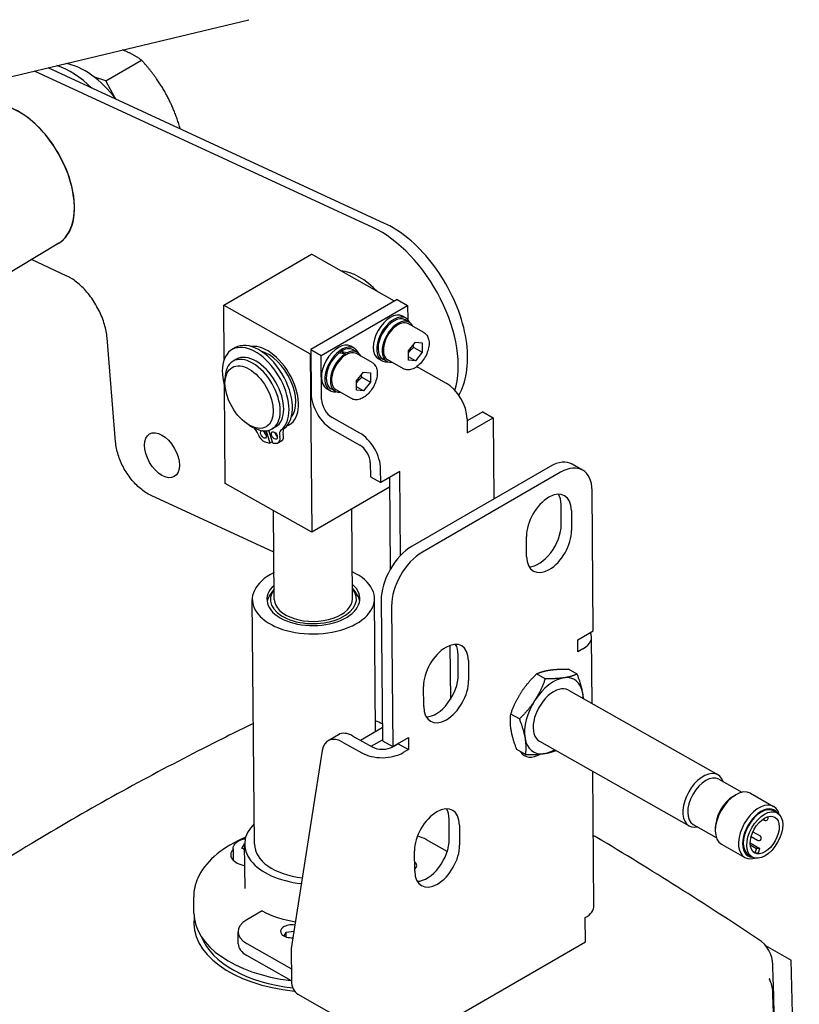
# Model space of a CAD drawing. Units: millimetres. Extents: x 155 to 2090, y 19 to 2724.
# Drawn here: x 683 to 890, y 2037 to 2299 of the extents above; entities that cross this region are included whole.
import ezdxf

# ---------------------------------------------------------------- set-up
doc = ezdxf.new("R2010")
doc.units = ezdxf.units.MM
doc.header["$LTSCALE"] = 10
doc.layers.add('Visible Edges(Hillmar_metric)', color=7, linetype='Continuous', lineweight=25)

msp = doc.modelspace()

# ---------------------------------------------------------------- linework, layer by layer
at = {"layer": 'Visible Edges(Hillmar_metric)'}
for p, q in [((672.1502, 2281.5234), (743.8434, 2298.6736)), ((779.8872, 2244.5248), (690.4142, 2285.8925)), ((705.7795, 2282.4095), (715.303, 2287.9079)), ((776.7656, 2243.4403), (686.8112, 2285.0305)), ((705.7795, 2282.4095), (702.7218, 2283.4037)), ((708.2656, 2277.8216), (705.7795, 2282.4095)), ((693.243, 2239.2858), (608.8536, 2188.1279)), ((737.1351, 2222.8108), (760.4838, 2236.2912)), ((782.5258, 2223.8206), (760.4838, 2236.2912)), ((695.4192, 2230.5215), (685.9827, 2234.8845)), ((737.2602, 2208.3392), (737.1351, 2222.8108)), ((737.1351, 2222.8108), (760.1149, 2209.8096)), ((783.2705, 2224.2505), (760.2896, 2210.9825)), ((763.0471, 2209.4223), (786.0281, 2222.6904)), ((783.2705, 2224.2505), (786.0281, 2222.6904)), ((786.0281, 2222.6904), (786.0603, 2218.964)), ((785.6026, 2219.3071), (784.6834, 2219.8272)), ((786.4495, 2218.2305), (785.3465, 2218.8545)), ((790.3618, 2215.4942), (786.2255, 2217.8345)), ((708.3746, 2186.4026), (706.0971, 2214.123)), ((786.2572, 2210.6102), (788.0907, 2212.8954)), ((788.0907, 2212.8954), (789.9343, 2212.7107)), ((789.9343, 2212.7107), (789.9445, 2210.2408)), ((740.2679, 2211.485), (739.3487, 2210.9543)), ((760.1149, 2209.8096), (760.2988, 2209.9158)), ((760.1149, 2209.8096), (760.5248, 2162.3941)), ((760.2896, 2210.9825), (760.391, 2199.2486)), ((760.2896, 2210.9825), (763.0471, 2209.4223)), ((768.1783, 2209.9855), (768.1768, 2210.3469)), ((769.477, 2209.4769), (769.4754, 2209.8518)), ((769.9167, 2210.1038), (769.9182, 2209.729)), ((771.814, 2211.3463), (770.8948, 2211.8663)), ((772.6609, 2210.2696), (771.5579, 2210.8937)), ((776.5733, 2207.5334), (772.4369, 2209.8736)), ((786.2674, 2208.1403), (786.2572, 2210.6102)), ((787.6465, 2211.5409), (789.9445, 2210.2408)), ((789.9445, 2210.2408), (788.111, 2207.9556)), ((740.5227, 2208.3925), (739.6035, 2207.8618)), ((763.1486, 2197.6884), (763.0471, 2209.4223)), ((779.2011, 2207.9925), (778.2819, 2208.5125)), ((780.5602, 2207.821), (779.4572, 2208.4451)), ((784.9206, 2205.8768), (780.7842, 2208.217)), ((788.111, 2207.9556), (786.2638, 2209.0007)), ((788.111, 2207.9556), (786.2674, 2208.1403)), ((772.4686, 2202.6493), (774.3021, 2204.9345)), ((774.3021, 2204.9345), (776.1457, 2204.7498)), ((776.1457, 2204.7498), (776.1559, 2202.28)), ((788.9148, 2206.1962), (796.2683, 2202.0358)), ((737.4496, 2202.0395), (737.4496, 2203.1009)), ((772.4788, 2200.1795), (772.4686, 2202.6493)), ((773.8579, 2203.5801), (776.1559, 2202.28)), ((776.1559, 2202.28), (774.3224, 2199.9948)), ((737.545, 2175.3953), (737.3214, 2201.2669)), ((765.4125, 2200.0316), (764.4933, 2200.5517)), ((766.7716, 2199.8602), (765.6686, 2200.4842)), ((771.132, 2197.9159), (766.9957, 2200.2562)), ((774.3224, 2199.9948), (772.4752, 2201.0399)), ((774.3224, 2199.9948), (772.4788, 2200.1795)), ((806.0071, 2194.3988), (801.8433, 2191.9948)), ((806.0071, 2194.3988), (808.7647, 2192.8386)), ((773.2874, 2188.7678), (765.9338, 2192.9282)), ((801.8388, 2192.5153), (801.8704, 2188.8582)), ((801.8704, 2188.8582), (808.7647, 2192.8386)), ((808.7647, 2192.8386), (808.9515, 2171.2272)), ((743.8842, 2190.8943), (744.8035, 2190.3636)), ((748.4541, 2189.3761), (749.4237, 2186.1126)), ((750.1456, 2186.041), (749.1213, 2189.4885)), ((750.9227, 2190.3792), (750.0035, 2189.8485)), ((765.9615, 2189.728), (773.315, 2185.5676)), ((750.0217, 2186.4578), (749.4237, 2186.1126)), ((752.6042, 2186.7329), (751.685, 2186.2022)), ((776.1003, 2180.8073), (776.1319, 2177.1503)), ((778.8895, 2175.5901), (778.8578, 2179.2472)), ((783.9453, 2178.5091), (778.8895, 2175.5901)), ((784.138, 2156.2135), (783.9453, 2178.5091)), ((823.9691, 2179.8976), (787.1995, 2158.6687)), ((826.7267, 2178.3375), (789.9571, 2157.1086)), ((832.571, 2178.9202), (829.8134, 2180.4804)), ((776.1319, 2177.1503), (778.8895, 2175.5901)), ((781.2148, 2176.9327), (781.4254, 2152.5693)), ((760.5248, 2162.3941), (737.545, 2175.3953)), ((781.2371, 2174.3523), (760.5248, 2162.3941)), ((835.4056, 2136.1785), (835.0828, 2173.5135)), ((750.4694, 2157.0678), (717.813, 2172.1664)), ((750.5777, 2144.54), (750.3737, 2168.1372)), ((771.3769, 2144.7198), (771.171, 2168.5406)), ((826.8744, 2164.4223), (826.8282, 2169.7559)), ((829.5858, 2168.1958), (829.6319, 2162.8622)), ((817.6818, 2155.9628), (817.6357, 2161.2964)), ((750.4721, 2147.1705), (749.6567, 2146.0903)), ((771.437, 2147.3517), (772.2709, 2146.2858)), ((745.2904, 2079.4197), (744.7279, 2144.4894)), ((777.5329, 2109.3486), (777.2267, 2144.7703)), ((779.0094, 2144.2918), (779.3321, 2106.9567)), ((781.767, 2142.7316), (782.0897, 2105.3966)), ((831.269, 2133.7902), (835.4056, 2136.1785)), ((831.2967, 2130.5901), (831.269, 2133.7902)), ((835.1136, 2116.8109), (834.9601, 2134.5739)), ((797.2786, 2132.2722), (797.4025, 2117.9344)), ((832.6755, 2131.3862), (831.2967, 2130.5901)), ((799.5047, 2124.4995), (799.4586, 2129.8331)), ((802.2161, 2128.273), (802.2622, 2122.9394)), ((831.1264, 2124.6951), (828.8453, 2125.9857)), ((822.6332, 2123.4423), (820.3521, 2124.7328)), ((790.3121, 2116.04), (790.266, 2121.3736)), ((828.781, 2120.3936), (868.5821, 2097.8756)), ((815.7491, 2112.7468), (813.468, 2114.0374)), ((779.3026, 2110.3703), (773.5452, 2107.0463)), ((767.6449, 2108.564), (764.8872, 2106.9718)), ((771.4896, 2108.2093), (776.6022, 2105.3167)), ((782.0897, 2105.3966), (786.2263, 2107.7848)), ((786.2263, 2107.7848), (786.254, 2104.5847)), ((768.7319, 2106.6171), (773.8445, 2103.7245)), ((776.3028, 2105.4861), (779.3297, 2107.2338)), ((779.3321, 2106.9567), (782.0897, 2105.3966)), ((782.1175, 2105.3487), (783.4964, 2106.1448)), ((783.4964, 2106.1448), (783.4958, 2106.2084)), ((783.4964, 2106.1448), (786.254, 2104.5847)), ((821.0993, 2106.8161), (860.9003, 2084.298)), ((763.3462, 2104.4011), (755.0855, 2051.7093)), ((786.254, 2104.5847), (784.8751, 2103.7886)), ((817.3583, 2103.3042), (815.0772, 2104.5948)), ((835.5779, 2063.1039), (835.2693, 2098.7991)), ((868.7774, 2096.7195), (874.9188, 2093.2449)), ((872.5906, 2092.1578), (873.2145, 2092.5328)), ((877.2225, 2092.9871), (883.3811, 2089.5028)), ((883.4205, 2088.2856), (884.3397, 2087.7655)), ((797.1112, 2080.7721), (797.0651, 2086.1057)), ((799.8227, 2084.5455), (799.8688, 2079.2119)), ((861.9919, 2084.726), (868.1333, 2081.2514)), ((880.5442, 2086.0873), (880.9501, 2085.8577)), ((867.866, 2083.807), (867.8659, 2083.079)), ((877.4063, 2081.4562), (879.1143, 2080.4899)), ((877.8677, 2082.7187), (879.7673, 2081.644)), ((741.9756, 2078.3619), (742.6286, 2079.5973)), ((742.6286, 2079.5973), (742.6922, 2079.6062)), ((742.6427, 2077.9589), (742.6286, 2079.5973)), ((742.7919, 2067.6634), (742.6905, 2079.3972)), ((796.573, 2077.5068), (791.0382, 2080.6382)), ((869.5408, 2079.4095), (875.6993, 2075.9252)), ((877.1504, 2079.7674), (879.7007, 2078.3245)), ((877.1698, 2079.2535), (878.7943, 2078.3344)), ((739.6221, 2078.2012), (739.6484, 2075.1624)), ((742.7033, 2077.9224), (741.9756, 2078.3619)), ((787.9187, 2072.3125), (787.8726, 2077.6461)), ((876.763, 2076.5183), (877.6822, 2075.9983)), ((877.8701, 2077.4867), (878.4016, 2077.186)), ((878.7943, 2078.3344), (878.4016, 2077.186)), ((879.7007, 2078.3245), (878.7943, 2078.3344)), ((879.308, 2077.1761), (879.7007, 2078.3245)), ((729.1978, 2061.1451), (729.1609, 2065.4119)), ((747.3746, 2061.7335), (743.238, 2059.3453)), ((833.3487, 2053.5159), (833.2933, 2059.9162)), ((740.9811, 2052.9574), (740.9535, 2056.1576)), ((753.1681, 2055.0367), (753.7, 2056.0432)), ((753.7, 2056.0432), (755.8111, 2056.3372)), ((753.7107, 2054.8057), (753.7, 2056.0432)), ((743.2377, 2053.0407), (755.1322, 2046.3112)), ((785.5483, 2025.9183), (833.3487, 2053.5159)), ((755.0855, 2051.7093), (755.1593, 2043.1756)), ((881.1956, 2052.5106), (888.0715, 2048.6096)), ((755.1601, 2043.1109), (743.2654, 2049.8405)), ((890.203, 1958.6229), (888.0715, 2048.6096)), ((756.8339, 2039.5711), (776.1369, 2028.6501))]:
    msp.add_line(p, q, dxfattribs=at)
for centre, radius, start, end in [((881.2765, 2086.4347), 0.663, 240.500287, 28.75492), ((879.4408, 2081.0669), 0.663, 240.500287, 60.500287), ((874.715, 2047.088), 8.45, 1.669543, 56.624774), ((874.7147, 2039.7919), 8.45, 1.65972, 26.345964)]:
    msp.add_arc(centre, radius, start, end, dxfattribs=at)
for centre, major_axis, ratio, start_param, end_param in [((696.5318, 2265.1371), (12.025, -20.8279), 0.57735027, 2.02418017, 2.5788868), ((700.2088, 2267.26), (10.92, -18.914), 0.57735027, 1.79064249, 2.68930567), ((682.7432, 2257.1763), (-10.3725, 17.9658), 0.57735027, 3.15393556, 6.2708424), ((682.7432, 2257.1763), (-10.4, 18.0133), 0.57735027, 3.08125372, 6.34352424), ((778.8153, 2218.4919), (-14.625, 25.3312), 0.57735027, 3.63176778, 5.59705405), ((773.2999, 2215.3075), (-9.1, 15.7617), 0.57735027, 5.11564151, 5.89999636), ((781.4826, 2214.1698), (3.2007, 5.6573), 0.58311298, 0, 3.14159265), ((782.4018, 2213.6498), (3.2007, 5.6573), 0.58311298, 5.87507973, 9.83288354), ((782.4018, 2213.6498), (2.9447, 5.2047), 0.58311298, 0, 3.14159265), ((783.5049, 2213.0257), (2.9447, 5.2047), 0.58311298, 5.8905738, 9.81738946), ((783.5049, 2213.0257), (-2.7206, -4.8087), 0.58311298, 3.14159265, 6.28318531), ((746.5404, 2200.6207), (-6.2725, 10.8643), 0.57735027, 3.21451238, 6.28318531), ((748.7562, 2201.1372), (-5.85, 10.1325), 0.57735027, 3.03331513, 6.04464809), ((767.6941, 2206.209), (3.2007, 5.6573), 0.58311298, 0, 3.14159265), ((745.6212, 2200.09), (-6.2725, 10.8643), 0.57735027, 3.21451238, 7.51057412), ((744.8035, 2198.8551), (5.2, -9.0067), 0.57735027, 5.49778714, 10.21017612), ((748.94, 2201.2434), (5.2, -9.0067), 0.57735027, 0.21331546, 2.61173865), ((768.6132, 2205.689), (3.2007, 5.6573), 0.58311298, 5.87507973, 9.83288354), ((768.6132, 2205.689), (-2.9447, -5.2047), 0.58311298, 4.12088838, 6.28318531), ((769.7163, 2205.0649), (-2.9447, -5.2047), 0.58311298, 3.96888275, 6.67579681), ((769.7163, 2205.0649), (-2.7206, -4.8087), 0.58311298, 3.14159265, 6.28318531), ((770.0984, 2204.8487), (11.5194, -2.1021), 0.41423093, 1.70019647, 1.85220211), ((768.6132, 2205.689), (2.9447, 5.2047), 0.58311298, 0, 0.87369136), ((769.3342, 2205.2811), (11.5194, -2.1021), 0.41423093, 1.59580125, 1.74659774), ((769.7163, 2205.0649), (2.9447, 5.2047), 0.58311298, 5.8905738, 7.00608018), ((745.7227, 2199.3859), (5.2, -9.0067), 0.57735027, 0, 3.14159265), ((788.8871, 2209.3964), (-1.95, 3.3775), 0.57735027, 2.2201093, 2.36622628), ((796.3237, 2195.6355), (-3.9, 6.755), 0.57735027, 3.93702261, 5.50781893), ((765.9062, 2196.1283), (-3.9, 6.755), 0.57735027, 0.79542995, 2.36622628), ((765.9062, 2196.1283), (1.95, -3.3775), 0.57735027, 3.93702261, 5.50781893), ((745.6212, 2200.09), (-6.2725, 10.8643), 0.57735027, 2.26303258, 2.28308772), ((744.8591, 2188.5147), (-1.105, 1.9139), 0.57735027, 4.36282269, 5.42468037), ((748.6116, 2188.9332), (0.5525, -0.957), 0.57735027, 4.12409806, 5.3006799), ((751.4992, 2188.6468), (0.5525, -0.957), 0.57735027, 4.12409806, 5.3006799), ((753.5166, 2187.6561), (-1.105, 1.9139), 0.57735027, 0.07291972, 1.13477741), ((754.4358, 2188.1868), (-1.105, 1.9139), 0.57735027, 0.07291972, 1.13477741), ((748.94, 2201.2434), (5.85, -10.1325), 0.57735027, 6.15471682, 6.26747118), ((773.3427, 2182.3675), (3.9, -6.755), 0.57735027, 0.79542995, 2.36622628), ((747.6924, 2188.4025), (-1.105, 1.9139), 0.57735027, 1.22123003, 2.57070487), ((745.8146, 2199.4389), (-7.3425, 12.7175), 0.57735027, 2.57070487, 2.71116758), ((745.8146, 2199.4389), (7.3425, -12.7175), 0.57735027, 5.92802517, 6.06848788), ((750.58, 2188.1161), (1.105, -1.9139), 0.57735027, 6.06848788, 7.41796271), ((751.4992, 2188.6468), (1.105, -1.9139), 0.57735027, 0, 1.13477741), ((773.3427, 2182.3675), (-1.95, 3.3775), 0.57735027, 3.93702261, 5.50781893), ((824.0521, 2170.2972), (5.7613, 10.1832), 0.58311298, 0, 0.7803317), ((826.8097, 2168.737), (5.7613, 10.1832), 0.58311298, 5.49272068, 7.063517), ((823.6108, 2164.7461), (4.1609, 7.3545), 0.58311298, 5.49272068, 8.63431333), ((820.8532, 2166.3062), (4.1609, 7.3545), 0.58311298, 5.49272068, 5.95586483), ((823.6569, 2159.4125), (-4.1609, -7.3545), 0.58311298, 5.49272068, 8.63431333), ((820.8993, 2160.9726), (-4.1609, -7.3545), 0.58311298, 0.32732048, 2.35112802), ((787.2825, 2149.0683), (-5.7613, -10.1832), 0.58311298, 3.92192435, 5.49272068), ((790.0401, 2147.5081), (5.7613, 10.1832), 0.58311298, 0.7803317, 2.35112802), ((760.9773, 2144.6299), (-16.2494, -0.1405), 0.57152946, 5.40688725, 10.30107602), ((760.9773, 2144.6299), (-12.3495, -0.1068), 0.57152946, 5.71356399, 9.99439928), ((760.9773, 2144.6299), (11.4489, 0.099), 0.57152946, 2.7101175, 6.71466046), ((760.9884, 2143.3498), (-12.3495, -0.1068), 0.57152946, 5.8693536, 6.19238073), ((760.9884, 2143.3498), (-12.3495, -0.1068), 0.57152946, 5.8693536, 6.19238073), ((760.9773, 2144.6299), (10.3996, 0.0899), 0.57152946, 3.14159265, 6.28318531), ((760.9884, 2143.3498), (12.3495, 0.1068), 0.57152946, 0.09080458, 0.41383171), ((760.9884, 2143.3498), (12.3495, 0.1068), 0.57152946, 0.09080458, 0.41383171), ((827.1604, 2134.5065), (7.7997, 0.0674), 0.57152946, 5.49282132, 6.55168136), ((796.2411, 2124.8233), (4.1609, 7.3545), 0.58311298, 5.49272068, 8.63431333), ((793.4835, 2126.3834), (4.1609, 7.3545), 0.58311298, 5.49272068, 5.95586483), ((793.5296, 2121.0498), (-4.1609, -7.3545), 0.58311298, 0.32732048, 2.35112802), ((824.9402, 2113.6049), (-5.4412, -9.6175), 0.58311298, 3.56759902, 4.61479657), ((824.9402, 2113.6049), (5.4412, 9.6175), 0.58311298, 5.66199413, 6.70919168), ((796.2872, 2119.4897), (-4.1609, -7.3545), 0.58311298, 5.49272068, 8.63431333), ((824.9402, 2113.6049), (-3.8409, -6.7888), 0.58311298, 3.14159265, 6.28318531), ((824.9402, 2113.6049), (5.4412, 9.6175), 0.58311298, 5.49605704, 5.66199413), ((824.9402, 2113.6049), (-5.4412, -9.6175), 0.58311298, 4.61479657, 5.66199413), ((768.7872, 2100.2168), (-3.9, 6.755), 0.57735027, 5.50781893, 6.90408233), ((771.5449, 2101.809), (-3.9, 6.755), 0.57735027, 5.50781893, 6.28318531), ((824.9402, 2113.6049), (-5.4412, -9.6175), 0.58311298, 5.66199413, 6.70919168), ((779.3599, 2106.9089), (3.8999, 0.0337), 0.57152946, 3.92202499, 5.49282132), ((779.3599, 2106.9089), (7.7997, 0.0674), 0.57152946, 3.92202499, 5.49282132), ((821.3095, 2110.3515), (-4.1609, -7.3545), 0.58311298, 5.98588502, 7.0650264), ((824.9402, 2113.6049), (5.4412, 9.6175), 0.58311298, 3.56759902, 3.92872092), ((864.7412, 2091.0868), (3.8409, 6.7888), 0.58311298, 5.7953154, 9.91264787), ((865.3847, 2090.7227), (3.3928, 5.9968), 0.58311298, 0, 3.14159265), ((873.3816, 2086.1983), (3.8409, 6.7888), 0.58311298, 0, 3.14159265), ((872.7382, 2086.5624), (-3.3928, -5.9968), 0.58311298, 3.9421923, 5.48258566), ((793.8476, 2081.0958), (4.1609, 7.3545), 0.58311298, 5.49272068, 8.63431333), ((879.5402, 2082.714), (3.8409, 6.7888), 0.58311298, 5.73549047, 9.9724728), ((880.0917, 2082.402), (3.3288, 5.8836), 0.58311298, 0, 3.14159263), ((880.0917, 2082.402), (3.4568, 6.1099), 0.58311298, 6.00990026, 9.698063), ((791.09, 2082.656), (4.1609, 7.3545), 0.58311298, 5.49272068, 5.95586483), ((761.5398, 2079.5602), (-18.8493, -0.1629), 0.57152946, 5.75172707, 7.64893831), ((785.5227, 2077.4539), (7.7997, 0.0674), 0.57152946, 0.78043234, 1.15511483), ((761.5398, 2079.5602), (-16.2494, -0.1405), 0.57152946, 0, 1.34795707), ((793.8937, 2075.7622), (-4.1609, -7.3545), 0.58311298, 5.49272068, 8.63431333), ((791.1361, 2077.3224), (-4.1609, -7.3545), 0.58311298, 0.32732048, 2.35112802), ((744.1858, 2076.6405), (-5.1998, -0.045), 0.57152946, 5.7778248, 7.56709952), ((880.5513, 2082.1419), (-2.6886, -4.7522), 0.58311298, 0.17978195, 0.44244109), ((785.4807, 2073.7521), (2.9899, 0.0258), 0.57152946, 5.65855164, 6.90781897), ((827.7782, 2063.0365), (7.7997, 0.0674), 0.57152946, 5.49282132, 6.28318531), ((761.6966, 2061.426), (-32.4988, -0.2809), 0.57152946, 0, 1.3576887), ((761.6228, 2069.9597), (-20.1492, -0.1742), 0.57152946, 0.78043234, 1.29351325), ((761.7196, 2058.7592), (-32.5677, -0.2815), 0.57152946, 6.19669307, 7.67005469), ((748.7532, 2056.225), (-7.7997, -0.0674), 0.57152946, 5.49282132, 7.06361764), ((755.2295, 2056.2865), (-2.9899, -0.0258), 0.57152946, 4.42556521, 7.95202858), ((761.7196, 2058.7592), (-31.1988, -0.2697), 0.57152946, 0.21118835, 1.36461118), ((748.7808, 2053.0248), (-7.7997, -0.0674), 0.57152946, 0, 0.78043234), ((760.6747, 2046.3599), (-3.8409, -6.7888), 0.58311298, 5.49272068, 6.28318531)]:
    msp.add_ellipse(centre, major_axis=major_axis, ratio=ratio, start_param=start_param, end_param=end_param, dxfattribs=at)
for centre, major_axis, ratio in [((743.8842, 2198.3244), (4.55, -7.8808), 0.57735027), ((720.6925, 2182.8736), (-3.2844, 5.6888), 0.57735027), ((747.6924, 2188.4025), (-0.5525, 0.957), 0.57735027), ((750.58, 2188.1161), (-0.5525, 0.957), 0.57735027), ((881.0109, 2081.8819), (3.3288, 5.8836), 0.58311298), ((881.0109, 2081.8819), (2.6886, 4.7522), 0.58311298)]:
    msp.add_ellipse(centre, major_axis=major_axis, ratio=ratio, dxfattribs=at)
for points, weights in [([(715.303, 2287.9079), (712.9425, 2289.5689), (710.2147, 2290.629)], [1, 1.03028557804, 1.01223919038]), ([(721.8945, 2278.7277), (719.4069, 2283.3182), (715.303, 2287.9079)], [1, 1.0379548493, 1]), ([(725.5942, 2269.627), (724.0844, 2274.6863), (721.8945, 2278.7277)], [1.00822350177, 1.03326314343, 1]), ([(786.2594, 2210.0689), (786.7647, 2210.8422), (787.6465, 2211.5409)], [1.06605389709, 1.10690999555, 1]), ([(787.6465, 2211.5409), (787.5688, 2211.8921), (787.5275, 2212.1935)], [1, 1.03456525397, 1.05368444945]), ([(772.4708, 2202.1081), (772.9761, 2202.8814), (773.8579, 2203.5801)], [1.06605389709, 1.10690999555, 1]), ([(773.8579, 2203.5801), (773.7802, 2203.9313), (773.739, 2204.2327)], [1, 1.03456525397, 1.05368444945]), ([(823.9009, 2125.7541), (825.8717, 2126.0448), (828.8453, 2125.9857)], [1, 1.04314139574, 1.01001874936]), ([(816.2122, 2119.7799), (817.8097, 2122.2618), (820.3521, 2124.7328)], [1, 1.04314139574, 1.01001874936]), ([(822.6332, 2123.4423), (821.4864, 2120.1816), (819.889, 2117.6997)], [1.01001874936, 1.04314139574, 1]), ([(820.3521, 2124.7328), (821.93, 2125.4633), (823.9009, 2125.7541)], [1.01001874936, 1.04314139574, 1]), ([(827.5776, 2123.6739), (825.6068, 2123.3831), (822.6332, 2123.4423)], [1, 1.04314139574, 1.01001874936]), ([(831.1264, 2124.6951), (829.5485, 2123.9646), (827.5776, 2123.6739)], [1.01001874936, 1.04314139574, 1]), ([(832.6288, 2119.579), (832.2554, 2121.7702), (831.1264, 2124.6951)], [1, 1.04314139574, 1.01001874936]), ([(813.468, 2114.0374), (814.6148, 2117.298), (816.2122, 2119.7799)], [1.01001874936, 1.04314139574, 1]), ([(832.8097, 2118.1144), (832.7562, 2118.8315), (832.6288, 2119.579)], [1.02023023533, 1.01431142291, 1]), ([(819.889, 2117.6997), (818.2915, 2115.2178), (815.7491, 2112.7468)], [1, 1.04314139574, 1.01001874936]), ([(813.5748, 2109.7109), (813.2014, 2111.902), (813.468, 2114.0374)], [1, 1.04314139574, 1.01001874936]), ([(815.7491, 2112.7468), (816.8781, 2109.8218), (817.2515, 2107.6307)], [1.01001874936, 1.04314139574, 1]), ([(815.0772, 2104.5948), (813.9482, 2107.5197), (813.5748, 2109.7109)], [1.01001874936, 1.04314139574, 1]), ([(817.2515, 2107.6307), (817.6249, 2105.4395), (817.3583, 2103.3042)], [1, 1.04314139574, 1.01001874936]), ([(817.3583, 2103.3042), (820.3319, 2103.2451), (822.3027, 2103.5358)], [1.01001874936, 1.04314139574, 1]), ([(822.3027, 2103.5358), (824.025, 2103.7899), (825.4237, 2104.3695)], [1, 1.03749489003, 1.01738273416])]:
    msp.add_rational_spline(points, weights, degree=2, dxfattribs=at)
for points, knots in [([(799.631, 2198.8226), (800.6474, 2200.5599), (801.3236, 2202.5659), (802.0887, 2207.177), (802.0976, 2209.8306), (801.3911, 2215.3788), (800.6641, 2218.2765), (798.5696, 2223.993), (797.2067, 2226.811), (793.9838, 2232.1088), (792.1257, 2234.5885), (788.0743, 2238.9826), (785.8807, 2240.8943), (782.3885, 2243.2366), (781.1422, 2243.9445), (779.8872, 2244.5248)], [2.57470703, 2.57470703, 2.57470703, 2.57470703, 2.8692377, 2.8692377, 3.19971663, 3.19971663, 3.53479132, 3.53479132, 3.86746294, 3.86746294, 4.19922272, 4.19922272, 4.5324237, 4.5324237, 4.71238898, 4.71238898, 4.71238898, 4.71238898]), ([(706.0971, 2214.123), (706.0069, 2215.2199), (705.7807, 2216.4156), (705.0515, 2218.8943), (704.5434, 2220.1784), (703.2868, 2222.6854), (702.536, 2223.9072), (700.8789, 2226.1418), (699.9732, 2227.1547), (698.1284, 2228.858), (697.1901, 2229.5523), (695.9965, 2230.2384), (695.7043, 2230.3897), (695.4192, 2230.5215)], [3.14159265, 3.14159265, 3.14159265, 3.14159265, 3.430711, 3.430711, 3.72582793, 3.72582793, 4.02425544, 4.02425544, 4.3220395, 4.3220395, 4.61529791, 4.61529791, 4.71238898, 4.71238898, 4.71238898, 4.71238898]), ([(790.3618, 2215.4942), (790.6649, 2215.3228), (790.927, 2215.0817), (791.3564, 2214.4826), (791.5148, 2214.1178), (791.7249, 2213.273), (791.7597, 2212.7829), (791.6922, 2211.7426), (791.5842, 2211.1904), (791.2403, 2210.0938), (791.0052, 2209.5494), (790.4334, 2208.5184), (790.0973, 2208.0316), (789.3521, 2207.1584), (788.9429, 2206.7724), (788.0812, 2206.1412), (787.6284, 2205.8966), (786.7242, 2205.5963), (786.2711, 2205.5351), (785.5123, 2205.6207), (785.2, 2205.7187), (784.9206, 2205.8768)], [5.48748146, 5.48748146, 5.48748146, 5.48748146, 5.75146911, 5.75146911, 6.03901233, 6.03901233, 6.36641561, 6.36641561, 6.70622783, 6.70622783, 7.0436623, 7.0436623, 7.37944628, 7.37944628, 7.71662076, 7.71662076, 8.05642767, 8.05642767, 8.38569672, 8.38569672, 8.62907412, 8.62907412, 8.62907412, 8.62907412]), ([(776.5733, 2207.5334), (776.8763, 2207.3619), (777.1384, 2207.1208), (777.5678, 2206.5218), (777.7262, 2206.1569), (777.9363, 2205.3122), (777.9711, 2204.822), (777.9036, 2203.7817), (777.7956, 2203.2296), (777.4517, 2202.1329), (777.2166, 2201.5886), (776.6449, 2200.5576), (776.3088, 2200.0708), (775.5635, 2199.1976), (775.1543, 2198.8116), (774.2926, 2198.1803), (773.8398, 2197.9357), (772.9356, 2197.6354), (772.4825, 2197.5743), (771.7237, 2197.6599), (771.4115, 2197.7579), (771.132, 2197.9159)], [5.48748146, 5.48748146, 5.48748146, 5.48748146, 5.75146911, 5.75146911, 6.03901233, 6.03901233, 6.36641561, 6.36641561, 6.70622783, 6.70622783, 7.0436623, 7.0436623, 7.37944628, 7.37944628, 7.71662076, 7.71662076, 8.05642767, 8.05642767, 8.38569672, 8.38569672, 8.62907412, 8.62907412, 8.62907412, 8.62907412]), ([(717.813, 2172.1664), (716.8196, 2172.6257), (715.8707, 2173.2447), (714.0858, 2174.7251), (713.25, 2175.5876), (711.7333, 2177.4871), (711.0528, 2178.5242), (709.8939, 2180.6959), (709.4156, 2181.8302), (708.7026, 2184.1185), (708.4674, 2185.2722), (708.3746, 2186.4026)], [4.71238898, 4.71238898, 4.71238898, 4.71238898, 5.02654825, 5.02654825, 5.34070751, 5.34070751, 5.65486678, 5.65486678, 5.96902604, 5.96902604, 6.28318531, 6.28318531, 6.28318531, 6.28318531]), ([(745.0126, 2111.5564), (740.1415, 2109.1677), (735.2619, 2106.7335), (723.2086, 2100.58), (716.0232, 2096.7866), (701.6292, 2088.8346), (694.4226, 2084.6738), (680.0371, 2076.0102), (672.8595, 2071.5117), (658.5468, 2062.2923), (651.4114, 2057.574), (644.2904, 2052.7928)], [2.73049876, 2.73049876, 2.73049876, 2.73049876, 4.31403229, 4.31403229, 6.63382353, 6.63382353, 8.95361477, 8.95361477, 11.273406, 11.273406, 13.59319724, 13.59319724, 13.59319724, 13.59319724]), ([(879.3635, 2054.1445), (872.2311, 2058.843), (865.0855, 2063.4785), (850.7564, 2072.5318), (843.5727, 2076.9471), (836.0568, 2081.3846), (835.7367, 2081.5732), (835.4166, 2081.7615)], [5.61564544, 5.61564544, 5.61564544, 5.61564544, 7.93543665, 7.93543665, 10.25522786, 10.25522786, 10.35840726, 10.35840726, 10.35840726, 10.35840726]), ([(742.9609, 2081.2711), (742.553, 2081.1013), (742.1516, 2080.926), (738.9927, 2079.4788), (736.5669, 2077.9457), (732.6564, 2074.4702), (731.1642, 2072.5273), (729.5167, 2068.8264), (729.1461, 2067.1189), (729.1609, 2065.4119)], [4.026228341, 4.026228341, 4.026228341, 4.026228341, 4.072881384, 4.072881384, 4.399720326, 4.399720326, 4.72445018, 4.72445018, 4.979154196, 4.979154196, 4.979154196, 4.979154196]), ([(739.6221, 2078.2012), (739.6197, 2078.4823), (739.6835, 2078.7627), (739.9326, 2079.305), (740.127, 2079.5631), (740.6422, 2080.0521), (740.9777, 2080.275), (741.7479, 2080.6485), (742.1861, 2080.7961), (742.7231, 2080.9139), (742.7971, 2080.9289), (742.8717, 2080.9427)], [1.79524153, 1.79524153, 1.79524153, 1.79524153, 2.05769035, 2.05769035, 2.34491908, 2.34491908, 2.67331737, 2.67331737, 3.01330826, 3.01330826, 3.06714777, 3.06714777, 3.06714777, 3.06714777]), ([(883.957, 2020.091), (883.8897, 2022.3919), (883.8224, 2024.6928), (883.5569, 2033.774), (883.359, 2040.5542), (883.1614, 2047.3342)], [9.15170662, 9.15170662, 9.15170662, 9.15170662, 9.80086532, 9.80086532, 11.71388196, 11.71388196, 11.71388196, 11.71388196]), ([(882.2123, 2043.7214), (882.2123, 2043.7214), (882.2129, 2043.7188), (882.2177, 2043.7035), (882.2241, 2043.6842), (882.2471, 2043.6269), (882.2637, 2043.5888), (882.287, 2043.542)], [13.633381806, 13.633381806, 13.633381806, 13.633381806, 13.684322826, 13.684322826, 13.778003133, 13.778003133, 13.87168344, 13.87168344, 13.87168344, 13.87168344])]:
    msp.add_open_spline(points, degree=3, knots=knots, dxfattribs=at)
for points in [[(779.2935, 2111.4231), (778.6981, 2111.7091), (778.1027, 2111.9944), (777.5076, 2112.279)], [(883.7288, 2020.4745), (883.5393, 2026.9951), (883.3501, 2033.5158), (883.1611, 2040.0367)]]:
    msp.add_open_spline(points, degree=3, dxfattribs=at)

doc.saveas('drawing.dxf')
